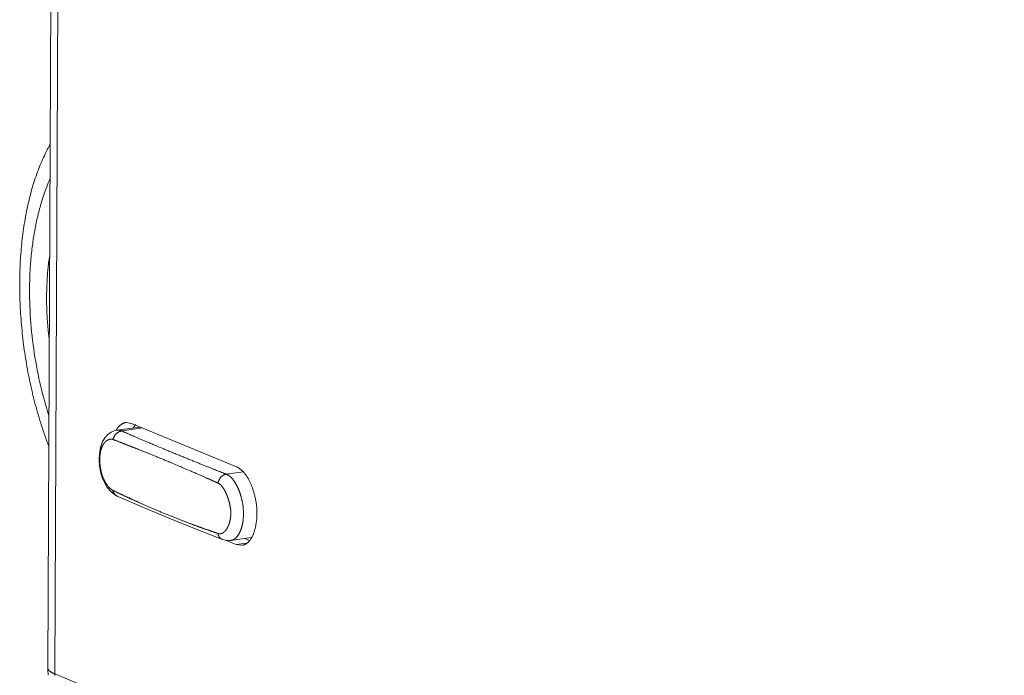
# Model space of a CAD drawing. Units: inches. Extents: x -1479 to 3411, y 1878 to 5300.
# Drawn here: x -1479 to -1283, y 4449 to 4580 of the extents above; entities that cross this region are included whole.
import ezdxf

# ---------------------------------------------------------------- set-up
doc = ezdxf.new("R2010")
doc.units = ezdxf.units.IN
doc.header["$LTSCALE"] = 27.377778
doc.header["$MEASUREMENT"] = 0
doc.layers.get('0').update_dxf_attribs({"lineweight": 0})

msp = doc.modelspace()

# ---------------------------------------------------------------- linework, layer by layer
at = {"color": 7, "linetype": 'Continuous'}
for p, q in [((-1470.28, 5202.04), (-1473.78, 4450.35)), ((-1468.87, 5200.79), (-1472.38, 4449.1)), ((-1457.04, 4499.12), (-1458.19, 4499.28)), ((-1436.09, 4490.45), (-1457.04, 4499.12)), ((-1455.39, 4498.38), (-1459.99, 4497.74)), ((-1459.02, 4497.6), (-1454.8, 4498.19)), ((-1449.1, 4491.22), (-1449.31, 4491.31)), ((-1434.76, 4489.45), (-1438.14, 4488.98)), ((-1459.91, 4484.61), (-1459.91, 4484.61)), ((-1438.92, 4475.95), (-1438.92, 4475.95)), ((-1438.18, 4475.76), (-1436.16, 4474.93)), ((-1433.17, 4476.32), (-1437.24, 4475.74)), ((-1434.45, 4476.12), (-1433.49, 4475.73)), ((-1436.16, 4474.93), (-1434.19, 4475.2)), ((-1436.16, 4474.93), (-1435.01, 4474.77)), ((-1154.45, 4317.54), (-1472.38, 4449.1))]:
    msp.add_line(p, q, dxfattribs=at)
for points in [[(-1479.38, 4527.12), (-1479.38, 4527.66), (-1479.37, 4528.19), (-1479.36, 4528.72), (-1479.35, 4529.25), (-1479.33, 4529.77), (-1479.31, 4530.3), (-1479.29, 4530.82), (-1479.26, 4531.34), (-1479.23, 4531.86), (-1479.2, 4532.37), (-1479.16, 4532.89), (-1479.12, 4533.4), (-1479.08, 4533.91), (-1479.03, 4534.42), (-1478.98, 4534.92), (-1478.93, 4535.43), (-1478.87, 4535.93), (-1478.81, 4536.43), (-1478.75, 4536.93), (-1478.68, 4537.43), (-1478.61, 4537.93), (-1478.54, 4538.42), (-1478.46, 4538.91), (-1478.38, 4539.4), (-1478.3, 4539.88), (-1478.22, 4540.37), (-1478.13, 4540.84), (-1478.03, 4541.32), (-1477.94, 4541.79), (-1477.84, 4542.26), (-1477.74, 4542.73), (-1477.63, 4543.19), (-1477.52, 4543.65), (-1477.41, 4544.11), (-1477.3, 4544.56), (-1477.18, 4545.01), (-1477.06, 4545.45), (-1476.93, 4545.9), (-1476.81, 4546.33), (-1476.67, 4546.77), (-1476.54, 4547.2), (-1476.4, 4547.63), (-1476.26, 4548.06), (-1476.11, 4548.49), (-1475.96, 4548.91), (-1475.81, 4549.33), (-1475.65, 4549.74), (-1475.49, 4550.16), (-1475.33, 4550.57), (-1475.16, 4550.97), (-1474.99, 4551.37), (-1474.82, 4551.77), (-1474.64, 4552.16), (-1474.46, 4552.55), (-1474.27, 4552.94), (-1474.09, 4553.32), (-1473.89, 4553.69), (-1473.7, 4554.06), (-1473.5, 4554.43), (-1473.3, 4554.79)], [(-1477.41, 4525.91), (-1477.41, 4526.32), (-1477.4, 4526.73), (-1477.4, 4527.13), (-1477.39, 4527.54), (-1477.38, 4527.94), (-1477.36, 4528.35), (-1477.35, 4528.75), (-1477.33, 4529.15), (-1477.31, 4529.55), (-1477.29, 4529.95), (-1477.26, 4530.35), (-1477.23, 4530.75), (-1477.21, 4531.14), (-1477.17, 4531.54), (-1477.14, 4531.93), (-1477.11, 4532.32), (-1477.07, 4532.71), (-1477.03, 4533.1), (-1476.98, 4533.49), (-1476.94, 4533.88), (-1476.89, 4534.27), (-1476.84, 4534.65), (-1476.79, 4535.04), (-1476.74, 4535.42), (-1476.69, 4535.8), (-1476.63, 4536.18), (-1476.57, 4536.55), (-1476.51, 4536.93), (-1476.44, 4537.3), (-1476.38, 4537.67), (-1476.31, 4538.04), (-1476.24, 4538.4), (-1476.16, 4538.77), (-1476.09, 4539.13), (-1476.01, 4539.49), (-1475.93, 4539.85), (-1475.85, 4540.2), (-1475.77, 4540.56), (-1475.68, 4540.91), (-1475.59, 4541.26), (-1475.5, 4541.61), (-1475.41, 4541.96), (-1475.32, 4542.3), (-1475.22, 4542.64), (-1475.12, 4542.99), (-1475.02, 4543.33), (-1474.91, 4543.66), (-1474.81, 4544), (-1474.7, 4544.33), (-1474.58, 4544.67), (-1474.47, 4545), (-1474.35, 4545.33), (-1474.24, 4545.65), (-1474.11, 4545.97), (-1473.99, 4546.29), (-1473.87, 4546.61), (-1473.74, 4546.93), (-1473.61, 4547.24), (-1473.47, 4547.55), (-1473.34, 4547.85)], [(-1474.01, 4524.4), (-1474.01, 4524.54), (-1474, 4524.7), (-1474, 4524.88), (-1474, 4525.06), (-1474, 4525.26), (-1473.99, 4525.47), (-1473.99, 4525.7), (-1473.98, 4525.93), (-1473.97, 4526.16), (-1473.96, 4526.41), (-1473.95, 4526.66), (-1473.94, 4526.91), (-1473.93, 4527.17), (-1473.92, 4527.43), (-1473.91, 4527.7), (-1473.89, 4527.96), (-1473.88, 4528.22), (-1473.86, 4528.49), (-1473.84, 4528.76), (-1473.82, 4529.03), (-1473.8, 4529.31), (-1473.77, 4529.59), (-1473.75, 4529.89), (-1473.71, 4530.19), (-1473.68, 4530.5), (-1473.64, 4530.82), (-1473.6, 4531.16), (-1473.56, 4531.51), (-1473.51, 4531.87), (-1473.46, 4532.25)], [(-1473.58, 4494.54), (-1473.77, 4495.05), (-1473.96, 4495.56), (-1474.14, 4496.07), (-1474.32, 4496.58), (-1474.5, 4497.09), (-1474.68, 4497.61), (-1474.85, 4498.13), (-1475.02, 4498.65), (-1475.18, 4499.17), (-1475.35, 4499.7), (-1475.51, 4500.22), (-1475.66, 4500.75), (-1475.81, 4501.28), (-1475.96, 4501.81), (-1476.11, 4502.34), (-1476.26, 4502.87), (-1476.4, 4503.41), (-1476.53, 4503.94), (-1476.67, 4504.48), (-1476.8, 4505.02), (-1476.92, 4505.55), (-1477.05, 4506.09), (-1477.17, 4506.63), (-1477.29, 4507.18), (-1477.4, 4507.72), (-1477.51, 4508.26), (-1477.62, 4508.81), (-1477.73, 4509.35), (-1477.83, 4509.9), (-1477.93, 4510.45), (-1478.03, 4511), (-1478.12, 4511.55), (-1478.21, 4512.1), (-1478.29, 4512.65), (-1478.38, 4513.2), (-1478.46, 4513.75), (-1478.53, 4514.31), (-1478.61, 4514.86), (-1478.68, 4515.42), (-1478.74, 4515.97), (-1478.81, 4516.53), (-1478.87, 4517.08), (-1478.92, 4517.64), (-1478.98, 4518.2), (-1479.03, 4518.75), (-1479.08, 4519.31), (-1479.12, 4519.87), (-1479.16, 4520.43), (-1479.2, 4520.99), (-1479.23, 4521.55), (-1479.26, 4522.1), (-1479.29, 4522.66), (-1479.31, 4523.22), (-1479.33, 4523.78), (-1479.35, 4524.34), (-1479.36, 4524.9), (-1479.37, 4525.45), (-1479.38, 4526.01), (-1479.38, 4526.57), (-1479.38, 4527.12)], [(-1473.56, 4500.68), (-1473.81, 4501.49), (-1474.06, 4502.31), (-1474.3, 4503.13), (-1474.52, 4503.95), (-1474.74, 4504.77), (-1474.95, 4505.6), (-1475.16, 4506.43), (-1475.35, 4507.26), (-1475.53, 4508.09), (-1475.71, 4508.93), (-1475.88, 4509.77), (-1476.03, 4510.61), (-1476.18, 4511.45), (-1476.33, 4512.29), (-1476.46, 4513.13), (-1476.58, 4513.98), (-1476.7, 4514.83), (-1476.81, 4515.67), (-1476.91, 4516.52), (-1477, 4517.37), (-1477.08, 4518.22), (-1477.15, 4519.07), (-1477.22, 4519.93), (-1477.27, 4520.78), (-1477.32, 4521.63), (-1477.35, 4522.49), (-1477.38, 4523.34), (-1477.4, 4524.2), (-1477.41, 4525.05), (-1477.41, 4525.91)], [(-1473.53, 4516.13), (-1473.55, 4516.28), (-1473.57, 4516.45), (-1473.59, 4516.63), (-1473.61, 4516.82), (-1473.63, 4517.03), (-1473.65, 4517.25), (-1473.68, 4517.48), (-1473.7, 4517.72), (-1473.72, 4517.97), (-1473.75, 4518.23), (-1473.77, 4518.49), (-1473.79, 4518.76), (-1473.81, 4519.03), (-1473.84, 4519.3), (-1473.86, 4519.58), (-1473.88, 4519.85), (-1473.89, 4520.13), (-1473.91, 4520.41), (-1473.93, 4520.69), (-1473.94, 4520.98), (-1473.96, 4521.28), (-1473.97, 4521.58), (-1473.98, 4521.89), (-1473.99, 4522.21), (-1473.99, 4522.54), (-1474, 4522.88), (-1474, 4523.24), (-1474.01, 4523.61), (-1474.01, 4524), (-1474.01, 4524.4)], [(-1458.19, 4499.28), (-1458.25, 4499.27), (-1458.3, 4499.26), (-1458.36, 4499.25), (-1458.41, 4499.23), (-1458.47, 4499.22), (-1458.53, 4499.2), (-1458.58, 4499.18), (-1458.63, 4499.16), (-1458.69, 4499.14), (-1458.74, 4499.12), (-1458.8, 4499.09), (-1458.85, 4499.06), (-1458.9, 4499.04), (-1458.95, 4499.01), (-1459, 4498.98), (-1459.05, 4498.95), (-1459.1, 4498.91), (-1459.15, 4498.88), (-1459.2, 4498.85), (-1459.25, 4498.81), (-1459.29, 4498.77), (-1459.34, 4498.73), (-1459.38, 4498.69), (-1459.43, 4498.65), (-1459.47, 4498.61), (-1459.51, 4498.57), (-1459.55, 4498.52), (-1459.6, 4498.48), (-1459.64, 4498.43), (-1459.68, 4498.39)], [(-1459.99, 4497.74), (-1460.38, 4497.66), (-1461.12, 4497.36), (-1461.81, 4496.88), (-1462.41, 4496.2), (-1462.9, 4495.34), (-1463.25, 4494.31), (-1463.45, 4493.13), (-1463.51, 4491.87), (-1463.43, 4490.62), (-1463.23, 4489.44), (-1462.92, 4488.33), (-1462.48, 4487.29), (-1461.89, 4486.32), (-1461.19, 4485.51), (-1460.47, 4484.93), (-1459.91, 4484.61)], [(-1460.73, 4495.89), (-1460.72, 4495.93), (-1460.71, 4495.97), (-1460.7, 4496.02), (-1460.69, 4496.06), (-1460.67, 4496.1), (-1460.66, 4496.14), (-1460.65, 4496.18), (-1460.63, 4496.23), (-1460.61, 4496.27), (-1460.6, 4496.31), (-1460.58, 4496.35), (-1460.56, 4496.39), (-1460.54, 4496.43), (-1460.52, 4496.47), (-1460.5, 4496.51), (-1460.48, 4496.55), (-1460.46, 4496.58), (-1460.44, 4496.62), (-1460.41, 4496.66), (-1460.39, 4496.69), (-1460.36, 4496.73), (-1460.34, 4496.77), (-1460.31, 4496.8), (-1460.29, 4496.84), (-1460.26, 4496.87), (-1460.23, 4496.9), (-1460.2, 4496.94), (-1460.18, 4496.97), (-1460.15, 4497), (-1460.12, 4497.03), (-1460.09, 4497.06), (-1460.06, 4497.09), (-1460.02, 4497.12), (-1459.99, 4497.15), (-1459.96, 4497.18), (-1459.93, 4497.2), (-1459.89, 4497.23), (-1459.86, 4497.25), (-1459.82, 4497.28), (-1459.79, 4497.3), (-1459.75, 4497.32), (-1459.72, 4497.35), (-1459.68, 4497.37), (-1459.65, 4497.39), (-1459.61, 4497.41), (-1459.57, 4497.43), (-1459.53, 4497.45), (-1459.5, 4497.46), (-1459.46, 4497.48), (-1459.42, 4497.5), (-1459.38, 4497.51), (-1459.34, 4497.52), (-1459.3, 4497.54), (-1459.26, 4497.55), (-1459.22, 4497.56), (-1459.18, 4497.57), (-1459.14, 4497.58), (-1459.1, 4497.59), (-1459.06, 4497.59), (-1459.02, 4497.6)], [(-1459.68, 4498.39), (-1459.69, 4498.38), (-1459.69, 4498.37), (-1459.7, 4498.36), (-1459.71, 4498.34), (-1459.72, 4498.33), (-1459.74, 4498.32), (-1459.75, 4498.3), (-1459.76, 4498.29), (-1459.77, 4498.27), (-1459.79, 4498.25), (-1459.8, 4498.23), (-1459.82, 4498.22), (-1459.83, 4498.2), (-1459.84, 4498.18), (-1459.86, 4498.16), (-1459.87, 4498.14), (-1459.88, 4498.12), (-1459.9, 4498.1), (-1459.91, 4498.08), (-1459.93, 4498.06), (-1459.94, 4498.04), (-1459.95, 4498.02), (-1459.97, 4498), (-1459.98, 4497.98), (-1460, 4497.95), (-1460.01, 4497.93), (-1460.03, 4497.9), (-1460.05, 4497.88), (-1460.07, 4497.85), (-1460.08, 4497.82)], [(-1459.02, 4497.6), (-1459.05, 4497.61), (-1459.09, 4497.62), (-1459.12, 4497.64), (-1459.15, 4497.65), (-1459.18, 4497.66), (-1459.21, 4497.67), (-1459.24, 4497.68), (-1459.27, 4497.69), (-1459.31, 4497.7), (-1459.34, 4497.7), (-1459.37, 4497.71), (-1459.4, 4497.72), (-1459.43, 4497.72), (-1459.47, 4497.73), (-1459.5, 4497.73), (-1459.53, 4497.74), (-1459.56, 4497.74), (-1459.6, 4497.75), (-1459.63, 4497.75), (-1459.66, 4497.75), (-1459.7, 4497.75), (-1459.73, 4497.75), (-1459.76, 4497.75), (-1459.79, 4497.75), (-1459.83, 4497.75), (-1459.86, 4497.75), (-1459.89, 4497.75), (-1459.92, 4497.74), (-1459.96, 4497.74), (-1459.99, 4497.74)], [(-1452.42, 4494.77), (-1452.64, 4494.86), (-1452.85, 4494.95), (-1453.06, 4495.04), (-1453.26, 4495.12), (-1453.45, 4495.2), (-1453.63, 4495.28), (-1453.82, 4495.36), (-1453.99, 4495.43), (-1454.17, 4495.51), (-1454.34, 4495.58), (-1454.5, 4495.65), (-1454.67, 4495.72), (-1454.83, 4495.79), (-1454.99, 4495.86), (-1455.14, 4495.92), (-1455.3, 4495.99), (-1455.45, 4496.06), (-1455.6, 4496.12), (-1455.76, 4496.19), (-1455.91, 4496.25), (-1456.05, 4496.31), (-1456.2, 4496.38), (-1456.34, 4496.44), (-1456.49, 4496.5), (-1456.63, 4496.56), (-1456.76, 4496.62), (-1456.9, 4496.68), (-1457.03, 4496.73), (-1457.17, 4496.79), (-1457.3, 4496.85), (-1457.42, 4496.9), (-1457.55, 4496.95), (-1457.67, 4497.01), (-1457.79, 4497.06), (-1457.91, 4497.11), (-1458.02, 4497.16), (-1458.14, 4497.21), (-1458.25, 4497.26), (-1458.37, 4497.31), (-1458.48, 4497.36), (-1458.59, 4497.41), (-1458.7, 4497.45), (-1458.81, 4497.5), (-1458.92, 4497.55), (-1459.02, 4497.6)], [(-1456.24, 4498.86), (-1456.26, 4498.84), (-1456.28, 4498.82), (-1456.3, 4498.8), (-1456.32, 4498.78), (-1456.33, 4498.75), (-1456.35, 4498.73), (-1456.37, 4498.71), (-1456.39, 4498.69), (-1456.4, 4498.66), (-1456.42, 4498.64), (-1456.44, 4498.62), (-1456.46, 4498.59), (-1456.47, 4498.57), (-1456.49, 4498.55), (-1456.5, 4498.52)], [(-1460.73, 4495.89), (-1460.75, 4495.89), (-1460.76, 4495.9), (-1460.78, 4495.9), (-1460.8, 4495.91), (-1460.81, 4495.91), (-1460.83, 4495.92), (-1460.85, 4495.92), (-1460.86, 4495.93), (-1460.88, 4495.93), (-1460.9, 4495.94), (-1460.91, 4495.94), (-1460.93, 4495.94), (-1460.95, 4495.95), (-1460.96, 4495.95), (-1460.98, 4495.95), (-1461, 4495.95), (-1461.01, 4495.96), (-1461.03, 4495.96), (-1461.05, 4495.96), (-1461.07, 4495.96), (-1461.08, 4495.96), (-1461.1, 4495.96), (-1461.12, 4495.96), (-1461.13, 4495.96), (-1461.15, 4495.96), (-1461.17, 4495.96), (-1461.19, 4495.96), (-1461.2, 4495.96), (-1461.22, 4495.96), (-1461.24, 4495.96), (-1461.25, 4495.96), (-1461.27, 4495.96), (-1461.29, 4495.96), (-1461.31, 4495.96), (-1461.32, 4495.95), (-1461.34, 4495.95), (-1461.36, 4495.95), (-1461.38, 4495.95), (-1461.39, 4495.94), (-1461.41, 4495.94), (-1461.43, 4495.94), (-1461.44, 4495.93), (-1461.46, 4495.93), (-1461.48, 4495.92), (-1461.5, 4495.92), (-1461.51, 4495.91), (-1461.53, 4495.91), (-1461.55, 4495.9), (-1461.56, 4495.9), (-1461.58, 4495.89), (-1461.6, 4495.89), (-1461.61, 4495.88), (-1461.63, 4495.88), (-1461.65, 4495.87), (-1461.66, 4495.86), (-1461.68, 4495.86), (-1461.7, 4495.85), (-1461.71, 4495.84), (-1461.73, 4495.83), (-1461.75, 4495.83), (-1461.76, 4495.82), (-1461.78, 4495.81), (-1461.8, 4495.8), (-1461.81, 4495.79), (-1461.83, 4495.78), (-1461.85, 4495.77), (-1461.86, 4495.76), (-1461.88, 4495.75), (-1461.9, 4495.74), (-1461.91, 4495.73), (-1461.93, 4495.72), (-1461.95, 4495.71), (-1461.97, 4495.7), (-1461.98, 4495.69), (-1462, 4495.67), (-1462.02, 4495.66), (-1462.04, 4495.65), (-1462.06, 4495.63), (-1462.08, 4495.62), (-1462.1, 4495.6), (-1462.12, 4495.59), (-1462.14, 4495.57), (-1462.16, 4495.55), (-1462.18, 4495.53), (-1462.2, 4495.52), (-1462.22, 4495.5), (-1462.24, 4495.48), (-1462.27, 4495.46), (-1462.29, 4495.44), (-1462.31, 4495.41), (-1462.33, 4495.39), (-1462.35, 4495.37), (-1462.38, 4495.34), (-1462.4, 4495.32), (-1462.42, 4495.29), (-1462.45, 4495.27), (-1462.47, 4495.24), (-1462.49, 4495.21), (-1462.51, 4495.18), (-1462.54, 4495.15), (-1462.56, 4495.12), (-1462.58, 4495.09), (-1462.6, 4495.06), (-1462.63, 4495.03), (-1462.65, 4494.99), (-1462.67, 4494.96), (-1462.7, 4494.92), (-1462.72, 4494.88), (-1462.74, 4494.85), (-1462.76, 4494.81), (-1462.78, 4494.77), (-1462.81, 4494.73), (-1462.83, 4494.69), (-1462.85, 4494.65), (-1462.87, 4494.6), (-1462.89, 4494.56), (-1462.91, 4494.52), (-1462.93, 4494.47), (-1462.95, 4494.43), (-1462.97, 4494.38), (-1462.99, 4494.34), (-1463, 4494.29), (-1463.02, 4494.25), (-1463.04, 4494.2), (-1463.06, 4494.15), (-1463.07, 4494.1), (-1463.09, 4494.05), (-1463.11, 4494.01), (-1463.12, 4493.96), (-1463.14, 4493.91), (-1463.15, 4493.85), (-1463.17, 4493.8), (-1463.18, 4493.75), (-1463.19, 4493.7), (-1463.21, 4493.65), (-1463.22, 4493.59), (-1463.23, 4493.54), (-1463.24, 4493.49), (-1463.26, 4493.43), (-1463.27, 4493.38), (-1463.28, 4493.32), (-1463.29, 4493.27), (-1463.3, 4493.21), (-1463.31, 4493.15), (-1463.32, 4493.1), (-1463.32, 4493.04), (-1463.33, 4492.98), (-1463.34, 4492.92), (-1463.35, 4492.86), (-1463.35, 4492.8), (-1463.36, 4492.74), (-1463.37, 4492.68), (-1463.37, 4492.62), (-1463.38, 4492.56), (-1463.38, 4492.5), (-1463.39, 4492.44), (-1463.39, 4492.38), (-1463.39, 4492.32), (-1463.4, 4492.26), (-1463.4, 4492.2), (-1463.4, 4492.13), (-1463.4, 4492.07), (-1463.4, 4492.01), (-1463.4, 4491.94), (-1463.4, 4491.88), (-1463.4, 4491.82), (-1463.4, 4491.75), (-1463.4, 4491.69), (-1463.4, 4491.62), (-1463.4, 4491.56), (-1463.4, 4491.49), (-1463.39, 4491.43), (-1463.39, 4491.36), (-1463.39, 4491.29), (-1463.38, 4491.22), (-1463.38, 4491.15), (-1463.37, 4491.08), (-1463.37, 4491.01), (-1463.36, 4490.93), (-1463.35, 4490.86), (-1463.34, 4490.78), (-1463.34, 4490.71), (-1463.33, 4490.63), (-1463.32, 4490.55), (-1463.31, 4490.47), (-1463.29, 4490.39), (-1463.28, 4490.3), (-1463.27, 4490.22), (-1463.26, 4490.14), (-1463.24, 4490.05), (-1463.23, 4489.97), (-1463.21, 4489.89), (-1463.2, 4489.8), (-1463.18, 4489.72), (-1463.16, 4489.63), (-1463.14, 4489.55), (-1463.12, 4489.47), (-1463.1, 4489.38), (-1463.08, 4489.3), (-1463.06, 4489.22), (-1463.04, 4489.14), (-1463.02, 4489.06), (-1462.99, 4488.97), (-1462.97, 4488.89), (-1462.94, 4488.81), (-1462.91, 4488.73), (-1462.89, 4488.66), (-1462.86, 4488.58), (-1462.83, 4488.5), (-1462.8, 4488.42), (-1462.77, 4488.35), (-1462.74, 4488.27), (-1462.71, 4488.19), (-1462.67, 4488.12), (-1462.64, 4488.05), (-1462.61, 4487.98), (-1462.57, 4487.9), (-1462.54, 4487.83), (-1462.51, 4487.77), (-1462.47, 4487.7), (-1462.44, 4487.63), (-1462.4, 4487.57), (-1462.37, 4487.51), (-1462.34, 4487.44), (-1462.3, 4487.38), (-1462.27, 4487.33), (-1462.24, 4487.27), (-1462.2, 4487.22), (-1462.17, 4487.16), (-1462.14, 4487.11), (-1462.11, 4487.06), (-1462.08, 4487.01), (-1462.05, 4486.97), (-1462.01, 4486.92), (-1461.98, 4486.88), (-1461.95, 4486.83), (-1461.92, 4486.79), (-1461.89, 4486.75), (-1461.86, 4486.71), (-1461.83, 4486.67), (-1461.8, 4486.63), (-1461.76, 4486.59), (-1461.73, 4486.55), (-1461.7, 4486.51), (-1461.67, 4486.47), (-1461.63, 4486.44), (-1461.6, 4486.4), (-1461.57, 4486.36), (-1461.54, 4486.33), (-1461.5, 4486.3), (-1461.47, 4486.26), (-1461.43, 4486.23), (-1461.4, 4486.2), (-1461.37, 4486.16), (-1461.33, 4486.13), (-1461.3, 4486.1), (-1461.26, 4486.07), (-1461.23, 4486.04), (-1461.19, 4486.01), (-1461.16, 4485.99), (-1461.12, 4485.96), (-1461.08, 4485.93), (-1461.05, 4485.91), (-1461.01, 4485.88), (-1460.98, 4485.86), (-1460.94, 4485.84), (-1460.9, 4485.81), (-1460.87, 4485.79), (-1460.83, 4485.77), (-1460.79, 4485.75)], [(-1449.31, 4491.31), (-1449.5, 4491.39), (-1449.69, 4491.47), (-1449.88, 4491.55), (-1450.07, 4491.63), (-1450.26, 4491.71), (-1450.45, 4491.79), (-1450.64, 4491.87), (-1450.83, 4491.95), (-1451.02, 4492.02), (-1451.2, 4492.1), (-1451.38, 4492.18), (-1451.57, 4492.25), (-1451.75, 4492.32), (-1451.93, 4492.4), (-1452.1, 4492.47), (-1452.28, 4492.54), (-1452.45, 4492.61), (-1452.62, 4492.68), (-1452.79, 4492.75), (-1452.95, 4492.82), (-1453.12, 4492.88), (-1453.28, 4492.95), (-1453.44, 4493.01), (-1453.6, 4493.08), (-1453.75, 4493.14), (-1453.91, 4493.2), (-1454.06, 4493.26), (-1454.21, 4493.32), (-1454.35, 4493.38), (-1454.5, 4493.44), (-1454.64, 4493.5), (-1454.78, 4493.55), (-1454.92, 4493.61), (-1455.05, 4493.66), (-1455.19, 4493.72), (-1455.32, 4493.77), (-1455.45, 4493.82), (-1455.58, 4493.87), (-1455.7, 4493.92), (-1455.82, 4493.97), (-1455.94, 4494.02), (-1456.06, 4494.07), (-1456.18, 4494.11), (-1456.29, 4494.16), (-1456.41, 4494.2), (-1456.52, 4494.25), (-1456.62, 4494.29), (-1456.73, 4494.33), (-1456.83, 4494.37), (-1456.94, 4494.41), (-1457.04, 4494.45), (-1457.14, 4494.49), (-1457.24, 4494.53), (-1457.33, 4494.57), (-1457.43, 4494.61), (-1457.53, 4494.64), (-1457.62, 4494.68), (-1457.72, 4494.72), (-1457.81, 4494.76), (-1457.91, 4494.79), (-1458, 4494.83), (-1458.1, 4494.87), (-1458.19, 4494.9), (-1458.28, 4494.94), (-1458.38, 4494.98), (-1458.47, 4495.02), (-1458.57, 4495.05), (-1458.66, 4495.09), (-1458.76, 4495.13), (-1458.85, 4495.16), (-1458.94, 4495.2), (-1459.04, 4495.24), (-1459.13, 4495.27), (-1459.23, 4495.31), (-1459.32, 4495.34), (-1459.41, 4495.38), (-1459.51, 4495.42), (-1459.6, 4495.45), (-1459.7, 4495.49), (-1459.79, 4495.53), (-1459.88, 4495.56), (-1459.98, 4495.6), (-1460.07, 4495.64), (-1460.17, 4495.67), (-1460.26, 4495.71), (-1460.35, 4495.74), (-1460.45, 4495.78), (-1460.54, 4495.81), (-1460.64, 4495.85), (-1460.73, 4495.89)], [(-1438.14, 4488.98), (-1438.25, 4489.02), (-1438.35, 4489.06), (-1438.46, 4489.1), (-1438.57, 4489.14), (-1438.68, 4489.18), (-1438.78, 4489.23), (-1438.89, 4489.27), (-1439, 4489.31), (-1439.12, 4489.36), (-1439.23, 4489.4), (-1439.34, 4489.45), (-1439.46, 4489.49), (-1439.58, 4489.54), (-1439.7, 4489.59), (-1439.82, 4489.63), (-1439.94, 4489.68), (-1440.07, 4489.73), (-1440.2, 4489.78), (-1440.33, 4489.84), (-1440.46, 4489.89), (-1440.6, 4489.94), (-1440.74, 4490), (-1440.88, 4490.05), (-1441.02, 4490.11), (-1441.16, 4490.17), (-1441.31, 4490.23), (-1441.46, 4490.29), (-1441.61, 4490.35), (-1441.77, 4490.41), (-1441.92, 4490.47), (-1442.08, 4490.53), (-1442.24, 4490.6), (-1442.4, 4490.66), (-1442.57, 4490.73), (-1442.73, 4490.79), (-1442.9, 4490.86), (-1443.08, 4490.93), (-1443.25, 4491), (-1443.43, 4491.07), (-1443.6, 4491.14), (-1443.78, 4491.22), (-1443.97, 4491.29), (-1444.15, 4491.36), (-1444.34, 4491.44), (-1444.53, 4491.52), (-1444.72, 4491.59), (-1444.91, 4491.67), (-1445.11, 4491.75), (-1445.31, 4491.83), (-1445.5, 4491.91), (-1445.7, 4491.99), (-1445.91, 4492.07), (-1446.11, 4492.16), (-1446.31, 4492.24), (-1446.52, 4492.32), (-1446.72, 4492.41), (-1446.93, 4492.49), (-1447.13, 4492.57), (-1447.34, 4492.66), (-1447.55, 4492.74), (-1447.75, 4492.83), (-1447.96, 4492.91), (-1448.16, 4493), (-1448.37, 4493.08), (-1448.57, 4493.17), (-1448.78, 4493.25), (-1448.99, 4493.34), (-1449.19, 4493.42), (-1449.4, 4493.51), (-1449.6, 4493.59), (-1449.81, 4493.68), (-1450.01, 4493.76), (-1450.21, 4493.85), (-1450.42, 4493.93), (-1450.62, 4494.02)], [(-1439.8, 4487.2), (-1439.88, 4487.23), (-1439.96, 4487.27), (-1440.04, 4487.3), (-1440.11, 4487.34), (-1440.19, 4487.37), (-1440.27, 4487.41), (-1440.36, 4487.44), (-1440.44, 4487.48), (-1440.52, 4487.52), (-1440.6, 4487.55), (-1440.69, 4487.59), (-1440.77, 4487.63), (-1440.86, 4487.67), (-1440.95, 4487.71), (-1441.04, 4487.75), (-1441.13, 4487.79), (-1441.23, 4487.83), (-1441.32, 4487.87), (-1441.42, 4487.92), (-1441.52, 4487.96), (-1441.62, 4488.01), (-1441.73, 4488.05), (-1441.84, 4488.1), (-1441.96, 4488.15), (-1442.07, 4488.2), (-1442.2, 4488.26), (-1442.32, 4488.31), (-1442.45, 4488.37), (-1442.59, 4488.43), (-1442.73, 4488.49), (-1442.87, 4488.55), (-1443.02, 4488.62), (-1443.17, 4488.68), (-1443.33, 4488.75), (-1443.5, 4488.83), (-1443.66, 4488.9), (-1443.84, 4488.97), (-1444.01, 4489.05), (-1444.2, 4489.13), (-1444.38, 4489.21), (-1444.57, 4489.29), (-1444.76, 4489.38), (-1444.96, 4489.46), (-1445.16, 4489.55), (-1445.37, 4489.64), (-1445.57, 4489.73), (-1445.79, 4489.82), (-1446, 4489.91), (-1446.22, 4490), (-1446.45, 4490.1), (-1446.68, 4490.2), (-1446.92, 4490.3), (-1447.16, 4490.41), (-1447.41, 4490.51), (-1447.67, 4490.62), (-1447.94, 4490.74), (-1448.22, 4490.85), (-1448.5, 4490.97), (-1448.79, 4491.1), (-1449.1, 4491.22)], [(-1432.97, 4476.49), (-1432.92, 4476.59), (-1432.87, 4476.7), (-1432.82, 4476.81), (-1432.77, 4476.92), (-1432.73, 4477.03), (-1432.68, 4477.15), (-1432.64, 4477.27), (-1432.6, 4477.39), (-1432.55, 4477.51), (-1432.51, 4477.64), (-1432.48, 4477.78), (-1432.44, 4477.91), (-1432.4, 4478.05), (-1432.37, 4478.2), (-1432.33, 4478.34), (-1432.3, 4478.49), (-1432.27, 4478.65), (-1432.24, 4478.81), (-1432.21, 4478.97), (-1432.18, 4479.14), (-1432.16, 4479.31), (-1432.13, 4479.48), (-1432.11, 4479.65), (-1432.09, 4479.83), (-1432.07, 4480.01), (-1432.06, 4480.19), (-1432.04, 4480.37), (-1432.03, 4480.55), (-1432.02, 4480.74), (-1432.02, 4480.92), (-1432.01, 4481.11), (-1432.01, 4481.3), (-1432.02, 4481.49), (-1432.02, 4481.68), (-1432.03, 4481.87), (-1432.04, 4482.06), (-1432.05, 4482.25), (-1432.07, 4482.44), (-1432.09, 4482.63), (-1432.11, 4482.82), (-1432.13, 4483.01), (-1432.16, 4483.2), (-1432.19, 4483.39), (-1432.22, 4483.58), (-1432.26, 4483.77), (-1432.29, 4483.95), (-1432.33, 4484.14), (-1432.37, 4484.33), (-1432.42, 4484.51), (-1432.46, 4484.69), (-1432.51, 4484.87), (-1432.56, 4485.05), (-1432.61, 4485.23), (-1432.66, 4485.4), (-1432.71, 4485.57), (-1432.76, 4485.74), (-1432.81, 4485.9), (-1432.87, 4486.06), (-1432.92, 4486.22), (-1432.98, 4486.37), (-1433.03, 4486.52), (-1433.09, 4486.66), (-1433.14, 4486.8), (-1433.2, 4486.94), (-1433.26, 4487.07), (-1433.31, 4487.2), (-1433.37, 4487.32), (-1433.43, 4487.45), (-1433.48, 4487.57), (-1433.54, 4487.68), (-1433.6, 4487.8), (-1433.66, 4487.91), (-1433.72, 4488.02), (-1433.78, 4488.12), (-1433.84, 4488.23), (-1433.9, 4488.33), (-1433.97, 4488.43), (-1434.03, 4488.53), (-1434.1, 4488.63), (-1434.16, 4488.72), (-1434.23, 4488.82), (-1434.3, 4488.91), (-1434.36, 4489), (-1434.43, 4489.09), (-1434.5, 4489.17), (-1434.57, 4489.26), (-1434.65, 4489.34), (-1434.72, 4489.42), (-1434.79, 4489.5), (-1434.87, 4489.58), (-1434.94, 4489.65), (-1435.02, 4489.73), (-1435.1, 4489.8), (-1435.18, 4489.87), (-1435.26, 4489.93), (-1435.34, 4490), (-1435.42, 4490.06), (-1435.5, 4490.12), (-1435.59, 4490.18), (-1435.67, 4490.23), (-1435.75, 4490.28), (-1435.84, 4490.33), (-1435.92, 4490.37), (-1436.01, 4490.41), (-1436.09, 4490.45)], [(-1439.8, 4487.2), (-1439.79, 4487.24), (-1439.78, 4487.28), (-1439.77, 4487.33), (-1439.76, 4487.37), (-1439.75, 4487.41), (-1439.74, 4487.46), (-1439.72, 4487.5), (-1439.71, 4487.54), (-1439.69, 4487.59), (-1439.68, 4487.63), (-1439.66, 4487.67), (-1439.64, 4487.71), (-1439.63, 4487.75), (-1439.61, 4487.79), (-1439.59, 4487.83), (-1439.57, 4487.87), (-1439.55, 4487.91), (-1439.52, 4487.95), (-1439.5, 4487.99), (-1439.48, 4488.03), (-1439.46, 4488.06), (-1439.43, 4488.1), (-1439.41, 4488.14), (-1439.38, 4488.17), (-1439.35, 4488.21), (-1439.33, 4488.24), (-1439.3, 4488.28), (-1439.27, 4488.31), (-1439.24, 4488.34), (-1439.22, 4488.38), (-1439.19, 4488.41), (-1439.16, 4488.44), (-1439.12, 4488.47), (-1439.09, 4488.5), (-1439.06, 4488.53), (-1439.03, 4488.55), (-1439, 4488.58), (-1438.96, 4488.61), (-1438.93, 4488.63), (-1438.9, 4488.66), (-1438.86, 4488.68), (-1438.83, 4488.71), (-1438.79, 4488.73), (-1438.76, 4488.75), (-1438.72, 4488.77), (-1438.68, 4488.79), (-1438.65, 4488.81), (-1438.61, 4488.83), (-1438.57, 4488.85), (-1438.53, 4488.86), (-1438.49, 4488.88), (-1438.46, 4488.89), (-1438.42, 4488.91), (-1438.38, 4488.92), (-1438.34, 4488.93), (-1438.3, 4488.94), (-1438.26, 4488.95), (-1438.22, 4488.96), (-1438.18, 4488.97), (-1438.14, 4488.98)], [(-1437.23, 4475.74), (-1437.21, 4475.75), (-1437.19, 4475.75), (-1437.18, 4475.75), (-1437.16, 4475.76), (-1437.14, 4475.76), (-1437.12, 4475.77), (-1437.1, 4475.77), (-1437.08, 4475.78), (-1437.06, 4475.78), (-1437.03, 4475.79), (-1437.01, 4475.79), (-1436.99, 4475.8), (-1436.97, 4475.81), (-1436.95, 4475.81), (-1436.93, 4475.82), (-1436.9, 4475.83), (-1436.88, 4475.84), (-1436.86, 4475.85), (-1436.83, 4475.86), (-1436.81, 4475.87), (-1436.78, 4475.88), (-1436.76, 4475.89), (-1436.73, 4475.9), (-1436.71, 4475.91), (-1436.68, 4475.93), (-1436.66, 4475.94), (-1436.63, 4475.96), (-1436.6, 4475.97), (-1436.58, 4475.99), (-1436.55, 4476), (-1436.52, 4476.02), (-1436.49, 4476.04), (-1436.46, 4476.06), (-1436.43, 4476.08), (-1436.41, 4476.1), (-1436.38, 4476.13), (-1436.35, 4476.15), (-1436.32, 4476.17), (-1436.29, 4476.2), (-1436.26, 4476.23), (-1436.23, 4476.25), (-1436.2, 4476.28), (-1436.17, 4476.31), (-1436.14, 4476.34), (-1436.11, 4476.37), (-1436.08, 4476.41), (-1436.05, 4476.44), (-1436.02, 4476.47), (-1435.99, 4476.51), (-1435.96, 4476.55), (-1435.93, 4476.58), (-1435.9, 4476.62), (-1435.87, 4476.66), (-1435.84, 4476.7), (-1435.81, 4476.74), (-1435.78, 4476.79), (-1435.75, 4476.83), (-1435.72, 4476.87), (-1435.7, 4476.92), (-1435.67, 4476.96), (-1435.64, 4477.01), (-1435.61, 4477.06), (-1435.59, 4477.11), (-1435.56, 4477.15), (-1435.53, 4477.2), (-1435.51, 4477.25), (-1435.48, 4477.3), (-1435.46, 4477.36), (-1435.43, 4477.41), (-1435.41, 4477.46), (-1435.38, 4477.51), (-1435.36, 4477.57), (-1435.34, 4477.62), (-1435.31, 4477.68), (-1435.29, 4477.73), (-1435.27, 4477.79), (-1435.25, 4477.85), (-1435.22, 4477.91), (-1435.2, 4477.96), (-1435.18, 4478.02), (-1435.16, 4478.08), (-1435.14, 4478.14), (-1435.12, 4478.2), (-1435.1, 4478.27), (-1435.08, 4478.33), (-1435.07, 4478.39), (-1435.05, 4478.45), (-1435.03, 4478.52), (-1435.01, 4478.58), (-1435, 4478.65), (-1434.98, 4478.71), (-1434.96, 4478.78), (-1434.95, 4478.84), (-1434.93, 4478.91), (-1434.92, 4478.98), (-1434.91, 4479.05), (-1434.89, 4479.11), (-1434.88, 4479.18), (-1434.87, 4479.25), (-1434.85, 4479.32), (-1434.84, 4479.39), (-1434.83, 4479.46), (-1434.82, 4479.53), (-1434.81, 4479.61), (-1434.8, 4479.68), (-1434.79, 4479.75), (-1434.78, 4479.82), (-1434.78, 4479.89), (-1434.77, 4479.97), (-1434.76, 4480.04), (-1434.75, 4480.12), (-1434.75, 4480.2), (-1434.74, 4480.27), (-1434.74, 4480.35), (-1434.73, 4480.43), (-1434.73, 4480.52), (-1434.73, 4480.6), (-1434.72, 4480.68), (-1434.72, 4480.77), (-1434.72, 4480.86), (-1434.72, 4480.95), (-1434.72, 4481.04), (-1434.72, 4481.14), (-1434.72, 4481.23), (-1434.72, 4481.33), (-1434.72, 4481.43), (-1434.72, 4481.53), (-1434.73, 4481.63), (-1434.73, 4481.73), (-1434.74, 4481.83), (-1434.74, 4481.94), (-1434.75, 4482.04), (-1434.76, 4482.15), (-1434.77, 4482.25), (-1434.78, 4482.35), (-1434.79, 4482.46), (-1434.8, 4482.56), (-1434.81, 4482.67), (-1434.83, 4482.77), (-1434.84, 4482.88), (-1434.86, 4482.98), (-1434.87, 4483.08), (-1434.89, 4483.19), (-1434.91, 4483.29), (-1434.93, 4483.4), (-1434.95, 4483.5), (-1434.97, 4483.6), (-1434.99, 4483.7), (-1435.02, 4483.81), (-1435.04, 4483.91), (-1435.06, 4484.01), (-1435.09, 4484.11), (-1435.12, 4484.21), (-1435.14, 4484.31), (-1435.17, 4484.41), (-1435.2, 4484.51), (-1435.23, 4484.61), (-1435.25, 4484.7), (-1435.28, 4484.8), (-1435.31, 4484.89), (-1435.34, 4484.98), (-1435.37, 4485.07), (-1435.4, 4485.16), (-1435.43, 4485.24), (-1435.46, 4485.33), (-1435.49, 4485.41), (-1435.52, 4485.49), (-1435.55, 4485.57), (-1435.58, 4485.65), (-1435.6, 4485.72), (-1435.63, 4485.79), (-1435.66, 4485.87), (-1435.69, 4485.94), (-1435.72, 4486.01), (-1435.75, 4486.07), (-1435.78, 4486.14), (-1435.8, 4486.21), (-1435.83, 4486.27), (-1435.86, 4486.34), (-1435.89, 4486.4), (-1435.92, 4486.46), (-1435.95, 4486.53), (-1435.98, 4486.59), (-1436.01, 4486.65), (-1436.05, 4486.71), (-1436.08, 4486.77), (-1436.11, 4486.83), (-1436.14, 4486.89), (-1436.17, 4486.95), (-1436.2, 4487.01), (-1436.24, 4487.06), (-1436.27, 4487.12), (-1436.3, 4487.18), (-1436.34, 4487.23), (-1436.37, 4487.29), (-1436.4, 4487.34), (-1436.44, 4487.39), (-1436.47, 4487.45), (-1436.51, 4487.5), (-1436.54, 4487.55), (-1436.58, 4487.6), (-1436.61, 4487.65), (-1436.65, 4487.7), (-1436.68, 4487.75), (-1436.72, 4487.8), (-1436.75, 4487.84), (-1436.79, 4487.89), (-1436.83, 4487.94), (-1436.86, 4487.98), (-1436.9, 4488.03), (-1436.94, 4488.07), (-1436.98, 4488.11), (-1437.01, 4488.15), (-1437.05, 4488.19), (-1437.09, 4488.24), (-1437.13, 4488.27), (-1437.17, 4488.31), (-1437.21, 4488.35), (-1437.25, 4488.39), (-1437.29, 4488.43), (-1437.33, 4488.46), (-1437.37, 4488.5), (-1437.41, 4488.53), (-1437.45, 4488.56), (-1437.49, 4488.6), (-1437.53, 4488.63), (-1437.57, 4488.66), (-1437.62, 4488.69), (-1437.66, 4488.72), (-1437.7, 4488.75), (-1437.75, 4488.77), (-1437.79, 4488.8), (-1437.83, 4488.83), (-1437.88, 4488.85), (-1437.92, 4488.87), (-1437.96, 4488.9), (-1438.01, 4488.92), (-1438.05, 4488.94), (-1438.1, 4488.96), (-1438.14, 4488.98)], [(-1460.79, 4485.75), (-1460.71, 4485.71), (-1460.63, 4485.67), (-1460.54, 4485.63), (-1460.46, 4485.59), (-1460.37, 4485.55), (-1460.29, 4485.51), (-1460.2, 4485.46), (-1460.12, 4485.42), (-1460.04, 4485.38), (-1459.95, 4485.34), (-1459.87, 4485.3), (-1459.78, 4485.26), (-1459.7, 4485.22), (-1459.61, 4485.18), (-1459.53, 4485.14), (-1459.44, 4485.1), (-1459.36, 4485.06), (-1459.27, 4485.02), (-1459.19, 4484.98), (-1459.1, 4484.94), (-1459.02, 4484.9), (-1458.93, 4484.86), (-1458.85, 4484.82), (-1458.77, 4484.78), (-1458.68, 4484.74), (-1458.6, 4484.7), (-1458.51, 4484.66), (-1458.43, 4484.62), (-1458.34, 4484.58), (-1458.26, 4484.54), (-1458.17, 4484.5), (-1458.08, 4484.46), (-1458, 4484.42), (-1457.91, 4484.38), (-1457.83, 4484.34), (-1457.74, 4484.3), (-1457.65, 4484.26), (-1457.56, 4484.22), (-1457.47, 4484.18), (-1457.38, 4484.14), (-1457.29, 4484.09), (-1457.2, 4484.05), (-1457.1, 4484.01), (-1457, 4483.96), (-1456.9, 4483.92), (-1456.8, 4483.87), (-1456.7, 4483.82), (-1456.6, 4483.78), (-1456.49, 4483.73), (-1456.38, 4483.68), (-1456.27, 4483.63), (-1456.16, 4483.58), (-1456.04, 4483.53), (-1455.93, 4483.47), (-1455.81, 4483.42), (-1455.69, 4483.37), (-1455.57, 4483.31), (-1455.44, 4483.26), (-1455.32, 4483.2), (-1455.19, 4483.14), (-1455.06, 4483.08), (-1454.93, 4483.03), (-1454.79, 4482.97), (-1454.66, 4482.91), (-1454.52, 4482.84), (-1454.38, 4482.78), (-1454.24, 4482.72), (-1454.09, 4482.66), (-1453.95, 4482.59), (-1453.8, 4482.53), (-1453.65, 4482.46), (-1453.5, 4482.4), (-1453.35, 4482.33), (-1453.19, 4482.26), (-1453.03, 4482.2), (-1452.87, 4482.13), (-1452.71, 4482.06), (-1452.55, 4481.99), (-1452.38, 4481.92), (-1452.22, 4481.85), (-1452.05, 4481.78), (-1451.88, 4481.7), (-1451.71, 4481.63), (-1451.54, 4481.56), (-1451.37, 4481.49), (-1451.19, 4481.42), (-1451.02, 4481.34), (-1450.85, 4481.27), (-1450.67, 4481.2), (-1450.5, 4481.13), (-1450.32, 4481.06), (-1450.15, 4480.99), (-1449.97, 4480.92), (-1449.8, 4480.84), (-1449.63, 4480.77), (-1449.45, 4480.7), (-1449.28, 4480.64), (-1449.11, 4480.57), (-1448.94, 4480.5), (-1448.77, 4480.43), (-1448.6, 4480.36), (-1448.43, 4480.3), (-1448.27, 4480.23), (-1448.1, 4480.17), (-1447.94, 4480.11), (-1447.78, 4480.04), (-1447.62, 4479.98), (-1447.47, 4479.92), (-1447.31, 4479.86), (-1447.16, 4479.8), (-1447.01, 4479.74), (-1446.86, 4479.69), (-1446.71, 4479.63), (-1446.57, 4479.57), (-1446.42, 4479.52), (-1446.28, 4479.47), (-1446.14, 4479.41), (-1446.01, 4479.36), (-1445.87, 4479.31), (-1445.74, 4479.26), (-1445.6, 4479.21), (-1445.47, 4479.16), (-1445.35, 4479.11), (-1445.22, 4479.07), (-1445.1, 4479.02), (-1444.97, 4478.97), (-1444.85, 4478.93), (-1444.74, 4478.89), (-1444.62, 4478.84), (-1444.5, 4478.8), (-1444.39, 4478.76), (-1444.28, 4478.72), (-1444.17, 4478.68), (-1444.07, 4478.64), (-1443.96, 4478.6), (-1443.86, 4478.56), (-1443.76, 4478.53), (-1443.66, 4478.49), (-1443.56, 4478.45), (-1443.46, 4478.42), (-1443.37, 4478.38), (-1443.28, 4478.35), (-1443.18, 4478.32), (-1443.09, 4478.28), (-1443, 4478.25), (-1442.91, 4478.22), (-1442.82, 4478.18), (-1442.73, 4478.15), (-1442.64, 4478.12), (-1442.55, 4478.09), (-1442.46, 4478.06), (-1442.37, 4478.02), (-1442.28, 4477.99), (-1442.19, 4477.96), (-1442.1, 4477.93), (-1442.01, 4477.9), (-1441.92, 4477.87), (-1441.83, 4477.83), (-1441.74, 4477.8), (-1441.65, 4477.77), (-1441.56, 4477.74), (-1441.47, 4477.71), (-1441.38, 4477.68), (-1441.3, 4477.64), (-1441.21, 4477.61), (-1441.12, 4477.58), (-1441.03, 4477.55), (-1440.94, 4477.52), (-1440.85, 4477.49), (-1440.76, 4477.46), (-1440.67, 4477.43), (-1440.58, 4477.4), (-1440.49, 4477.36), (-1440.4, 4477.33), (-1440.31, 4477.3), (-1440.22, 4477.27), (-1440.12, 4477.24), (-1440.03, 4477.21), (-1439.94, 4477.18), (-1439.85, 4477.15)], [(-1460.79, 4485.75), (-1460.79, 4485.73), (-1460.78, 4485.7), (-1460.77, 4485.68), (-1460.77, 4485.65), (-1460.76, 4485.63), (-1460.75, 4485.6), (-1460.75, 4485.58), (-1460.74, 4485.56), (-1460.73, 4485.53), (-1460.72, 4485.51), (-1460.71, 4485.48), (-1460.7, 4485.46), (-1460.69, 4485.44), (-1460.68, 4485.41), (-1460.67, 4485.39), (-1460.66, 4485.37), (-1460.65, 4485.34), (-1460.64, 4485.32), (-1460.63, 4485.3), (-1460.61, 4485.28), (-1460.6, 4485.25), (-1460.59, 4485.23), (-1460.58, 4485.21), (-1460.56, 4485.19), (-1460.55, 4485.17), (-1460.53, 4485.15), (-1460.52, 4485.13), (-1460.51, 4485.11), (-1460.49, 4485.09), (-1460.48, 4485.07), (-1460.46, 4485.05), (-1460.44, 4485.03), (-1460.43, 4485.01), (-1460.41, 4484.99), (-1460.4, 4484.97), (-1460.38, 4484.95), (-1460.36, 4484.94), (-1460.34, 4484.92), (-1460.33, 4484.9), (-1460.31, 4484.88), (-1460.29, 4484.87), (-1460.27, 4484.85), (-1460.25, 4484.83), (-1460.24, 4484.82), (-1460.22, 4484.8), (-1460.2, 4484.79), (-1460.18, 4484.77), (-1460.16, 4484.76), (-1460.14, 4484.75), (-1460.12, 4484.73), (-1460.1, 4484.72), (-1460.08, 4484.71), (-1460.06, 4484.69), (-1460.04, 4484.68), (-1460.01, 4484.67), (-1459.99, 4484.66), (-1459.97, 4484.65), (-1459.95, 4484.64), (-1459.93, 4484.62), (-1459.91, 4484.61)], [(-1439.85, 4477.15), (-1439.84, 4477.15), (-1439.82, 4477.14), (-1439.8, 4477.14), (-1439.79, 4477.13), (-1439.77, 4477.13), (-1439.75, 4477.12), (-1439.74, 4477.12), (-1439.72, 4477.11), (-1439.7, 4477.11), (-1439.69, 4477.11), (-1439.67, 4477.1), (-1439.65, 4477.1), (-1439.63, 4477.1), (-1439.62, 4477.1), (-1439.6, 4477.09), (-1439.58, 4477.09), (-1439.57, 4477.09), (-1439.55, 4477.09), (-1439.53, 4477.08), (-1439.52, 4477.08), (-1439.5, 4477.08), (-1439.48, 4477.08), (-1439.47, 4477.08), (-1439.45, 4477.08), (-1439.43, 4477.08), (-1439.42, 4477.08), (-1439.4, 4477.08), (-1439.38, 4477.08), (-1439.37, 4477.08), (-1439.35, 4477.08), (-1439.33, 4477.08), (-1439.32, 4477.08), (-1439.3, 4477.09), (-1439.28, 4477.09), (-1439.27, 4477.09), (-1439.25, 4477.09), (-1439.24, 4477.09), (-1439.22, 4477.1), (-1439.2, 4477.1), (-1439.19, 4477.1), (-1439.17, 4477.11), (-1439.16, 4477.11), (-1439.14, 4477.11), (-1439.12, 4477.12), (-1439.11, 4477.12), (-1439.09, 4477.13), (-1439.08, 4477.13), (-1439.06, 4477.14), (-1439.05, 4477.14), (-1439.03, 4477.15), (-1439.02, 4477.15), (-1439, 4477.16), (-1438.99, 4477.17), (-1438.97, 4477.17), (-1438.95, 4477.18), (-1438.94, 4477.19), (-1438.92, 4477.19), (-1438.91, 4477.2), (-1438.9, 4477.21), (-1438.88, 4477.21), (-1438.87, 4477.22), (-1438.85, 4477.23), (-1438.84, 4477.24), (-1438.82, 4477.25), (-1438.81, 4477.26), (-1438.79, 4477.26), (-1438.78, 4477.27), (-1438.76, 4477.28), (-1438.75, 4477.29), (-1438.73, 4477.3), (-1438.72, 4477.32), (-1438.7, 4477.33), (-1438.68, 4477.34), (-1438.67, 4477.35), (-1438.65, 4477.36), (-1438.63, 4477.38), (-1438.62, 4477.39), (-1438.6, 4477.4), (-1438.58, 4477.42), (-1438.57, 4477.43), (-1438.55, 4477.45), (-1438.53, 4477.47), (-1438.51, 4477.48), (-1438.49, 4477.5), (-1438.47, 4477.52), (-1438.45, 4477.54), (-1438.43, 4477.56), (-1438.41, 4477.58), (-1438.39, 4477.6), (-1438.37, 4477.62), (-1438.35, 4477.64), (-1438.33, 4477.67), (-1438.31, 4477.69), (-1438.29, 4477.71), (-1438.27, 4477.74), (-1438.25, 4477.77), (-1438.23, 4477.79), (-1438.21, 4477.82), (-1438.19, 4477.85), (-1438.17, 4477.88), (-1438.14, 4477.91), (-1438.12, 4477.94), (-1438.1, 4477.97), (-1438.08, 4478.01), (-1438.06, 4478.04), (-1438.04, 4478.07), (-1438.01, 4478.11), (-1437.99, 4478.15), (-1437.97, 4478.18), (-1437.95, 4478.22), (-1437.93, 4478.26), (-1437.91, 4478.3), (-1437.89, 4478.34), (-1437.86, 4478.38), (-1437.84, 4478.42), (-1437.82, 4478.46), (-1437.8, 4478.51), (-1437.78, 4478.55), (-1437.76, 4478.59), (-1437.74, 4478.64), (-1437.72, 4478.68), (-1437.7, 4478.73), (-1437.68, 4478.78), (-1437.66, 4478.82), (-1437.64, 4478.87), (-1437.63, 4478.92), (-1437.61, 4478.97), (-1437.59, 4479.02), (-1437.57, 4479.07), (-1437.56, 4479.11), (-1437.54, 4479.17), (-1437.52, 4479.22), (-1437.51, 4479.27), (-1437.49, 4479.32), (-1437.48, 4479.37), (-1437.46, 4479.43), (-1437.45, 4479.48), (-1437.43, 4479.53), (-1437.42, 4479.59), (-1437.41, 4479.64), (-1437.39, 4479.7), (-1437.38, 4479.75), (-1437.37, 4479.81), (-1437.36, 4479.86), (-1437.35, 4479.92), (-1437.34, 4479.98), (-1437.33, 4480.04), (-1437.32, 4480.1), (-1437.31, 4480.15), (-1437.3, 4480.21), (-1437.29, 4480.27), (-1437.29, 4480.33), (-1437.28, 4480.39), (-1437.27, 4480.45), (-1437.27, 4480.51), (-1437.26, 4480.57), (-1437.26, 4480.63), (-1437.25, 4480.7), (-1437.25, 4480.76), (-1437.25, 4480.82), (-1437.24, 4480.88), (-1437.24, 4480.94), (-1437.24, 4481.01), (-1437.24, 4481.07), (-1437.24, 4481.13), (-1437.24, 4481.2), (-1437.24, 4481.26), (-1437.24, 4481.32), (-1437.24, 4481.39), (-1437.24, 4481.45), (-1437.25, 4481.51), (-1437.25, 4481.58), (-1437.25, 4481.64), (-1437.26, 4481.71), (-1437.26, 4481.77), (-1437.27, 4481.84), (-1437.28, 4481.9), (-1437.28, 4481.96), (-1437.29, 4482.03), (-1437.3, 4482.09), (-1437.31, 4482.16), (-1437.31, 4482.22), (-1437.32, 4482.29), (-1437.33, 4482.35), (-1437.34, 4482.42), (-1437.35, 4482.48), (-1437.37, 4482.54), (-1437.38, 4482.61), (-1437.39, 4482.67), (-1437.4, 4482.74), (-1437.41, 4482.8), (-1437.43, 4482.86), (-1437.44, 4482.93), (-1437.45, 4482.99), (-1437.47, 4483.05), (-1437.48, 4483.12), (-1437.5, 4483.18), (-1437.51, 4483.24), (-1437.53, 4483.3), (-1437.55, 4483.37), (-1437.56, 4483.43), (-1437.58, 4483.49), (-1437.6, 4483.55), (-1437.62, 4483.61), (-1437.63, 4483.68), (-1437.65, 4483.74), (-1437.67, 4483.8), (-1437.69, 4483.86), (-1437.71, 4483.92), (-1437.73, 4483.98), (-1437.75, 4484.04), (-1437.77, 4484.1), (-1437.79, 4484.16), (-1437.81, 4484.22), (-1437.83, 4484.27), (-1437.85, 4484.33), (-1437.87, 4484.39), (-1437.89, 4484.45), (-1437.91, 4484.5), (-1437.93, 4484.56), (-1437.95, 4484.61), (-1437.97, 4484.67), (-1437.99, 4484.72), (-1438.01, 4484.77), (-1438.04, 4484.82), (-1438.06, 4484.87), (-1438.08, 4484.92), (-1438.1, 4484.97), (-1438.12, 4485.02), (-1438.14, 4485.07), (-1438.16, 4485.11), (-1438.18, 4485.16), (-1438.2, 4485.2), (-1438.22, 4485.25), (-1438.24, 4485.29), (-1438.26, 4485.33), (-1438.28, 4485.37), (-1438.3, 4485.42), (-1438.32, 4485.45), (-1438.34, 4485.49), (-1438.36, 4485.53), (-1438.38, 4485.57), (-1438.4, 4485.61), (-1438.42, 4485.64), (-1438.44, 4485.68), (-1438.46, 4485.71), (-1438.48, 4485.75), (-1438.49, 4485.78), (-1438.51, 4485.82), (-1438.53, 4485.85), (-1438.55, 4485.88), (-1438.57, 4485.92), (-1438.59, 4485.95), (-1438.62, 4485.99), (-1438.64, 4486.02), (-1438.66, 4486.06), (-1438.68, 4486.09), (-1438.7, 4486.13), (-1438.73, 4486.17), (-1438.75, 4486.21), (-1438.78, 4486.24), (-1438.8, 4486.28), (-1438.83, 4486.32), (-1438.86, 4486.36), (-1438.88, 4486.4), (-1438.91, 4486.44), (-1438.94, 4486.48), (-1438.97, 4486.52), (-1439, 4486.56), (-1439.04, 4486.6), (-1439.07, 4486.64), (-1439.11, 4486.68), (-1439.14, 4486.72), (-1439.18, 4486.76), (-1439.22, 4486.8), (-1439.26, 4486.85), (-1439.31, 4486.89), (-1439.36, 4486.93), (-1439.41, 4486.97), (-1439.46, 4487.01), (-1439.52, 4487.05), (-1439.59, 4487.08), (-1439.65, 4487.12), (-1439.72, 4487.16), (-1439.8, 4487.2)], [(-1459.91, 4484.61), (-1454.67, 4482.35), (-1449.4, 4480.13), (-1444.12, 4478), (-1438.92, 4475.95)], [(-1439.85, 4477.15), (-1439.85, 4477.13), (-1439.84, 4477.1), (-1439.84, 4477.07), (-1439.83, 4477.04), (-1439.82, 4477.02), (-1439.82, 4476.99), (-1439.81, 4476.96), (-1439.8, 4476.94), (-1439.79, 4476.91), (-1439.78, 4476.89), (-1439.77, 4476.86), (-1439.76, 4476.83), (-1439.75, 4476.81), (-1439.74, 4476.78), (-1439.73, 4476.76), (-1439.72, 4476.73), (-1439.71, 4476.71), (-1439.7, 4476.68), (-1439.69, 4476.66), (-1439.67, 4476.64), (-1439.66, 4476.61), (-1439.65, 4476.59), (-1439.63, 4476.57), (-1439.62, 4476.54), (-1439.61, 4476.52), (-1439.59, 4476.5), (-1439.58, 4476.48), (-1439.56, 4476.46), (-1439.55, 4476.43), (-1439.53, 4476.41), (-1439.51, 4476.39), (-1439.5, 4476.37), (-1439.48, 4476.35), (-1439.46, 4476.33), (-1439.45, 4476.31), (-1439.43, 4476.29), (-1439.41, 4476.27), (-1439.39, 4476.26), (-1439.37, 4476.24), (-1439.35, 4476.22), (-1439.34, 4476.2), (-1439.32, 4476.19), (-1439.3, 4476.17), (-1439.28, 4476.15), (-1439.26, 4476.14), (-1439.24, 4476.12), (-1439.21, 4476.11), (-1439.19, 4476.09), (-1439.17, 4476.08), (-1439.15, 4476.07), (-1439.13, 4476.05), (-1439.11, 4476.04), (-1439.08, 4476.03), (-1439.06, 4476.02), (-1439.04, 4476), (-1439.02, 4475.99), (-1438.99, 4475.98), (-1438.97, 4475.97), (-1438.95, 4475.96), (-1438.92, 4475.95)], [(-1438.92, 4475.95), (-1438.28, 4475.77), (-1437.57, 4475.72), (-1437.23, 4475.74)], [(-1434.76, 4474.82), (-1434.74, 4474.82), (-1434.71, 4474.83), (-1434.68, 4474.84), (-1434.65, 4474.85), (-1434.61, 4474.87), (-1434.58, 4474.88), (-1434.54, 4474.9), (-1434.5, 4474.91), (-1434.46, 4474.93), (-1434.41, 4474.95), (-1434.37, 4474.97), (-1434.33, 4474.99), (-1434.28, 4475.02), (-1434.24, 4475.04), (-1434.2, 4475.07), (-1434.15, 4475.09), (-1434.11, 4475.12), (-1434.07, 4475.15), (-1434.02, 4475.18), (-1433.98, 4475.21), (-1433.94, 4475.25), (-1433.9, 4475.28), (-1433.85, 4475.32), (-1433.81, 4475.36), (-1433.76, 4475.4), (-1433.72, 4475.45), (-1433.67, 4475.5), (-1433.63, 4475.55), (-1433.58, 4475.6), (-1433.53, 4475.66)], [(-1433.43, 4475.77), (-1433.42, 4475.78), (-1433.41, 4475.8), (-1433.4, 4475.81), (-1433.39, 4475.83), (-1433.38, 4475.84), (-1433.37, 4475.86), (-1433.35, 4475.88), (-1433.34, 4475.9), (-1433.32, 4475.92), (-1433.31, 4475.94), (-1433.29, 4475.96), (-1433.28, 4475.99), (-1433.26, 4476.01), (-1433.24, 4476.03), (-1433.23, 4476.06), (-1433.21, 4476.08), (-1433.2, 4476.1), (-1433.18, 4476.13), (-1433.16, 4476.15), (-1433.15, 4476.18), (-1433.13, 4476.21), (-1433.12, 4476.23), (-1433.1, 4476.26), (-1433.08, 4476.29), (-1433.07, 4476.32), (-1433.05, 4476.35), (-1433.03, 4476.38), (-1433.01, 4476.42), (-1432.99, 4476.45), (-1432.97, 4476.49)], [(-1472.38, 4449.1), (-1472.42, 4449.11), (-1472.46, 4449.13), (-1472.5, 4449.15), (-1472.54, 4449.17), (-1472.58, 4449.18), (-1472.62, 4449.2), (-1472.65, 4449.22), (-1472.69, 4449.24), (-1472.73, 4449.26), (-1472.77, 4449.28), (-1472.8, 4449.29), (-1472.84, 4449.31), (-1472.88, 4449.33), (-1472.91, 4449.35), (-1472.95, 4449.37), (-1472.99, 4449.39), (-1473.02, 4449.42), (-1473.06, 4449.44), (-1473.09, 4449.46), (-1473.13, 4449.48), (-1473.17, 4449.5), (-1473.2, 4449.53), (-1473.24, 4449.55), (-1473.27, 4449.58), (-1473.31, 4449.6), (-1473.34, 4449.63), (-1473.37, 4449.66), (-1473.41, 4449.69), (-1473.44, 4449.72), (-1473.47, 4449.75), (-1473.51, 4449.78), (-1473.54, 4449.81), (-1473.57, 4449.85), (-1473.6, 4449.88), (-1473.63, 4449.92), (-1473.65, 4449.96), (-1473.68, 4450), (-1473.7, 4450.04), (-1473.72, 4450.08), (-1473.74, 4450.12), (-1473.75, 4450.16), (-1473.77, 4450.21), (-1473.77, 4450.25), (-1473.78, 4450.3), (-1473.78, 4450.35)], [(-1472.38, 4449.1), (-1472.37, 4448.76)]]:
    msp.add_lwpolyline(points, dxfattribs=at)
for centre, radius, start, end in [((-1452.65, 4495.91), 4.66, 145.8634, 149.5585), ((-1223.55, 5038.22), 589.68, 247.16111, 247.35074), ((-1436.35, 4478.06), 3.71, 319.5191, 321.816), ((-1435.29, 4476.72), 1.98, 278.0506, 285.388), ((-1463.78, 4450.3), 10, 179.6967, 188.4901)]:
    msp.add_arc(centre, radius, start, end, dxfattribs=at)

doc.saveas('drawing.dxf')
